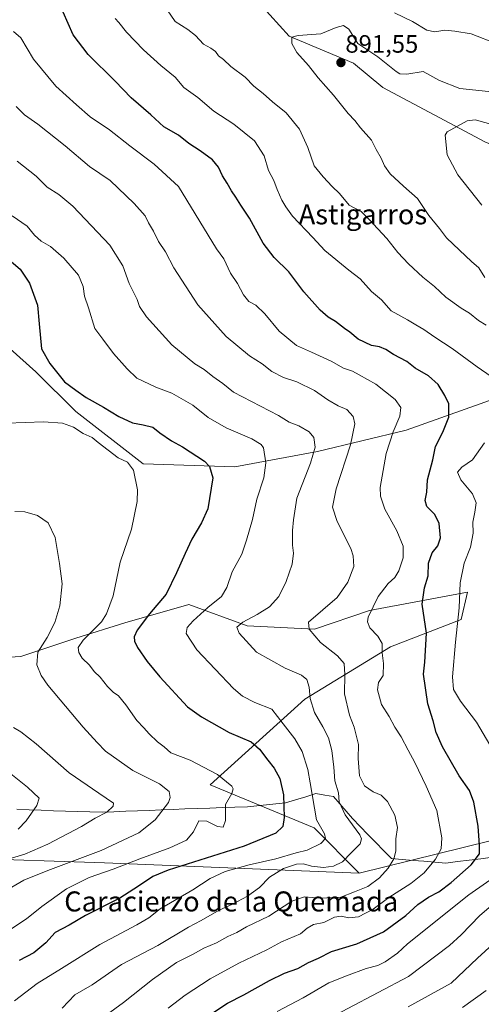
# Model space of a CAD drawing. Units: metres. Extents: x 617878 to 621336, y 4717867 to 4720240.
# Drawn here: x 619075 to 619260, y 4718325 to 4718718 of the extents above; entities that cross this region are included whole.
import ezdxf
from ezdxf.enums import TextEntityAlignment as Align

# ---------------------------------------------------------------- set-up
doc = ezdxf.new("R2010")
doc.units = ezdxf.units.M
doc.header["$MEASUREMENT"] = 0
for name, color, linetype, lineweight in [('Arbolado forestal CxS', 92, 'Continuous', 0), ('Carátula', 7, 'Continuous', 5), ('Corriente natural lineal', 142, 'Continuous', 13), ('Curva de nivel maestra', 36, 'Continuous', 30), ('Curva de nivel normal', 36, 'Continuous', 0), ('Punto de cota en terreno', 7, 'Continuous', 0), ('Rótulo de punto de cota en terreno', 19, 'Continuous', 0), ('Texto cartográfico', 19, 'Continuous', 0)]:
    doc.layers.add(name, color=color, linetype=linetype, lineweight=lineweight)
doc.styles.add('Arial', font='txt', dxfattribs={"height": 0.2})

# ---------------------------------------------------------------- blocks, each defined once
blk = doc.blocks.new('*U174')
at = {"layer": 'Curva de nivel normal', "color": 36, "linetype": 'Continuous', "lineweight": 0}
blk.add_polyline3d([(619072.32, 4718371.4, 840), (619077.12, 4718374.16, 840), (619086.66, 4718378.12, 840), (619108.01, 4718385.99, 840), (619123.08, 4718393.05, 840), (619129.61, 4718398.33, 840), (619134.92, 4718405.16, 840), (619135.6, 4718407.16, 840), (619135.17, 4718409.6, 840), (619131.3, 4718412.68, 840), (619120.73, 4718418.01, 840), (619109.77, 4718425.75, 840), (619106.37, 4718429.2, 840), (619100.84, 4718435.27, 840), (619086.77, 4718452.05, 840), (619084.07, 4718455.88, 840), (619082.26, 4718460.16, 840), (619082.73, 4718465.25, 840), (619086.4, 4718471.06, 840), (619089.52, 4718477.06, 840), (619091.49, 4718483.73, 840), (619092.39, 4718492.49, 840), (619091.41, 4718500.64, 840), (619089.7, 4718510.94, 840), (619086.78, 4718516.84, 840), (619082.6, 4718519.78, 840), (619077.57, 4718521.3, 840), (619073.51, 4718521.42, 840)], dxfattribs=at)
blk = doc.blocks.new('*U176')
at = {"layer": 'Curva de nivel normal', "color": 36, "linetype": 'Continuous', "lineweight": 0}
blk.add_polyline3d([(619074.92, 4718394.58, 830), (619078.03, 4718397.93, 830), (619082.31, 4718404.06, 830), (619083.28, 4718406.99, 830), (619078.61, 4718411.39, 830), (619061.2, 4718425.1, 830)], dxfattribs=at)
blk = doc.blocks.new('*U180')
at = {"layer": 'Curva de nivel normal', "color": 36, "linetype": 'Continuous', "lineweight": 0}
blk.add_polyline3d([(619074.04, 4718683.02, 865), (619077.44, 4718679.79, 865), (619082.66, 4718676.01, 865), (619093.67, 4718667.3, 865), (619103.41, 4718659.09, 865), (619111.55, 4718653.5, 865), (619121.22, 4718644.39, 865), (619125.54, 4718639.37, 865), (619126.9, 4718636.62, 865), (619128.95, 4718633.24, 865), (619130.94, 4718629.13, 865), (619133.76, 4718625.08, 865), (619137, 4718618.71, 865), (619146.66, 4718603.82, 865), (619157.97, 4718591.2, 865), (619167.26, 4718583.49, 865), (619172.27, 4718580.28, 865), (619176.22, 4718577.25, 865), (619180.8, 4718574.82, 865), (619186.18, 4718573.11, 865), (619193.24, 4718569.68, 865), (619198.51, 4718565.93, 865), (619202.74, 4718563.6, 865), (619206.16, 4718562.06, 865), (619208.74, 4718559.3, 865), (619209.38, 4718556.4, 865), (619207.56, 4718548.04, 865), (619201.88, 4718530.4, 865), (619200.43, 4718523.07, 865), (619202.25, 4718517.42, 865), (619207.7, 4718506.56, 865), (619208.71, 4718503.73, 865), (619208.91, 4718499.46, 865), (619206.58, 4718493.16, 865), (619202.3, 4718487.06, 865), (619190.86, 4718477.23, 865), (619191.05, 4718474.41, 865), (619195.59, 4718469.11, 865), (619202.49, 4718463.74, 865), (619205.08, 4718460.73, 865), (619205.34, 4718456.34, 865), (619205.18, 4718448.53, 865), (619207.19, 4718440.08, 865), (619209.06, 4718435.32, 865), (619210.84, 4718428.39, 865), (619210.72, 4718422.74, 865), (619211.2, 4718415.91, 865), (619213.19, 4718411.9, 865), (619216.72, 4718409.44, 865), (619219.91, 4718408.14, 865), (619222.35, 4718405.57, 865), (619225.32, 4718400.19, 865), (619226.44, 4718395.2, 865), (619225.77, 4718390.72, 865), (619225.67, 4718385.72, 865), (619224.9, 4718382.72, 865), (619222.66, 4718379.05, 865), (619219.24, 4718375.11, 865), (619214.61, 4718371.71, 865), (619209.17, 4718369.5, 865), (619203.81, 4718367.47, 865), (619195.39, 4718367.06, 865), (619189.24, 4718367.51, 865), (619184.23, 4718365.85, 865), (619174.94, 4718359.8, 865), (619166.09, 4718355.6, 865), (619162.17, 4718353.26, 865), (619158.64, 4718351.68, 865), (619154.05, 4718349.22, 865), (619149.06, 4718347, 865), (619144.51, 4718344.52, 865), (619138.17, 4718341.38, 865), (619128.51, 4718334.54, 865), (619116.91, 4718325.38, 865), (619106.57, 4718317.72, 865)], dxfattribs=at)
blk = doc.blocks.new('*U181')
at = {"layer": 'Curva de nivel normal', "color": 36, "linetype": 'Continuous', "lineweight": 0}
for points in [[(619182.34, 4718310.23, 885), (619230.85, 4718335.77, 885), (619247.13, 4718348.14, 885), (619251.9, 4718352.38, 885), (619259.25, 4718360.04, 885), (619264.7, 4718364.8, 885)], [(619261.86, 4718595.76, 885), (619258.8, 4718597.69, 885), (619255.22, 4718600.56, 885), (619251.87, 4718602.52, 885), (619245.65, 4718606.92, 885), (619241.12, 4718611.24, 885), (619236.48, 4718614.99, 885), (619230.73, 4718620.2, 885), (619226.54, 4718624.77, 885), (619222.12, 4718630.36, 885), (619214.9, 4718638.14, 885), (619211.92, 4718641.16, 885), (619207.15, 4718643.7, 885), (619203.21, 4718648.33, 885), (619200.24, 4718651.12, 885), (619196.77, 4718654.92, 885), (619193.16, 4718659.39, 885), (619190.57, 4718666.73, 885), (619187.24, 4718673.96, 885), (619181.96, 4718680.55, 885), (619176.5, 4718684.96, 885), (619172.7, 4718688.26, 885), (619169.06, 4718691.18, 885), (619165.48, 4718694.72, 885), (619159.88, 4718698.97, 885), (619156.86, 4718701.84, 885), (619154.95, 4718703.23, 885), (619153.67, 4718704.96, 885), (619151.85, 4718706.33, 885), (619148.84, 4718707.97, 885), (619145.75, 4718711.39, 885), (619142.59, 4718713.84, 885), (619137.53, 4718717.03, 885), (619134.45, 4718721.7, 885)], [(619225.22, 4718720.46, 885), (619232.36, 4718716.94, 885), (619238.08, 4718713.56, 885), (619241.29, 4718712.81, 885), (619245.36, 4718713.48, 885), (619249.3, 4718713.13, 885), (619255.86, 4718712.08, 885), (619266.02, 4718708.09, 885)]]:
    blk.add_polyline3d(points, dxfattribs=at)
blk = doc.blocks.new('*U184')
at = {"layer": 'Curva de nivel normal', "color": 36, "linetype": 'Continuous', "lineweight": 0}
for points in [[(619270.29, 4718688.27, 890), (619251.26, 4718690.21, 890), (619243.15, 4718693.5, 890), (619236.65, 4718697.06, 890), (619230.08, 4718695.99, 890), (619227.38, 4718696.04, 890), (619225.9, 4718696.99, 890), (619218.6, 4718702.84, 890), (619210.55, 4718708.18, 890), (619206.93, 4718713.9, 890), (619204.77, 4718715.42, 890), (619201.9, 4718714.57, 890), (619195.77, 4718712.07, 890), (619186.73, 4718711.45, 890), (619184.25, 4718710.68, 890), (619184.24, 4718708.15, 890), (619186.24, 4718704.6, 890), (619190.89, 4718699.42, 890), (619194.76, 4718694.54, 890), (619200.81, 4718687.57, 890), (619206.69, 4718680.31, 890), (619209.38, 4718677.52, 890), (619211.66, 4718674.56, 890), (619216.06, 4718669.63, 890), (619217.94, 4718665.85, 890), (619219.88, 4718662.45, 890), (619221.18, 4718659.36, 890), (619223.52, 4718656.17, 890), (619228.76, 4718651.26, 890), (619234.43, 4718646.32, 890), (619238.98, 4718639.54, 890), (619243.16, 4718634.33, 890), (619245.98, 4718630.66, 890), (619251.18, 4718625.69, 890), (619255.9, 4718621.14, 890), (619258.91, 4718618.63, 890), (619261.3, 4718614.85, 890)], [(619269.18, 4718352.93, 890), (619258.35, 4718343.06, 890), (619247.78, 4718333.05, 890), (619230.6, 4718323.65, 890)]]:
    blk.add_polyline3d(points, dxfattribs=at)
blk = doc.blocks.new('*U190')
at = {"layer": 'Curva de nivel normal', "color": 36, "linetype": 'Continuous', "lineweight": 0}
for points in [[(619178.35, 4718321.71, 880), (619188.78, 4718327.23, 880), (619199.02, 4718333.23, 880), (619206.02, 4718335.98, 880), (619213.92, 4718338.96, 880), (619218.49, 4718340.15, 880), (619221.44, 4718341.56, 880), (619226.42, 4718345.05, 880), (619230.37, 4718348.72, 880), (619254.85, 4718368.3, 880), (619269.01, 4718378.13, 880)], [(619265.9, 4718423.68, 880), (619258, 4718437.33, 880), (619251.54, 4718445.72, 880), (619248.79, 4718450.3, 880), (619248.42, 4718455.41, 880), (619249.54, 4718469.2, 880), (619251.08, 4718482.96, 880), (619251.4, 4718492.93, 880), (619253.07, 4718500.75, 880), (619255.51, 4718507.08, 880), (619256.59, 4718512.78, 880), (619256.45, 4718517.08, 880), (619257.35, 4718521.07, 880), (619257.76, 4718524.83, 880), (619256.39, 4718528.43, 880), (619251.71, 4718534.07, 880), (619250.39, 4718537.05, 880), (619252.11, 4718539.07, 880), (619256.32, 4718542.07, 880), (619261.21, 4718548.74, 880)], [(619263.79, 4718575.34, 880), (619258.18, 4718579.07, 880), (619248.28, 4718586.49, 880), (619241.26, 4718591, 880), (619236.96, 4718594.1, 880), (619233.72, 4718595.84, 880), (619230.34, 4718597.89, 880), (619223.93, 4718601.5, 880), (619219.98, 4718605.89, 880), (619216.01, 4718609.25, 880), (619211.47, 4718614.2, 880), (619206.93, 4718617.72, 880), (619197.39, 4718625.57, 880), (619192.56, 4718630.71, 880), (619184.47, 4718639.27, 880), (619181.82, 4718643.04, 880), (619180.23, 4718645.61, 880), (619178.3, 4718649.96, 880), (619176.99, 4718653.57, 880), (619174.9, 4718657.47, 880), (619173.07, 4718663.41, 880), (619169.21, 4718669.4, 880), (619161.06, 4718676.01, 880), (619153.08, 4718681.24, 880), (619146.66, 4718686.62, 880), (619141, 4718690.59, 880), (619137.64, 4718694.71, 880), (619131.84, 4718699.39, 880), (619124.88, 4718705.64, 880), (619118.1, 4718712.7, 880), (619115.02, 4718716.62, 880), (619113.55, 4718718.15, 880)]]:
    blk.add_polyline3d(points, dxfattribs=at)
blk = doc.blocks.new('*U194')
at = {"layer": 'Curva de nivel normal', "color": 36, "linetype": 'Continuous', "lineweight": 0}
for points in [[(619268.06, 4718674.85, 895), (619257.4, 4718677.79, 895), (619254.18, 4718677.33, 895), (619246.22, 4718673, 895), (619245.44, 4718671.59, 895), (619246.25, 4718663.8, 895), (619250.56, 4718655.81, 895), (619260.04, 4718643.62, 895)], [(619261.85, 4718330.1, 895), (619252.42, 4718323.42, 895)]]:
    blk.add_polyline3d(points, dxfattribs=at)
blk = doc.blocks.new('*U197')
at = {"layer": 'Curva de nivel normal', "color": 36, "linetype": 'Continuous', "lineweight": 0}
blk.add_polyline3d([(619134.8, 4718323.05, 870), (619141.61, 4718328.3, 870), (619151.55, 4718334.87, 870), (619163.03, 4718341.05, 870), (619174.23, 4718346.44, 870), (619180.1, 4718349.59, 870), (619187.66, 4718352.77, 870), (619190.33, 4718355.01, 870), (619192.89, 4718356.52, 870), (619196.95, 4718357.3, 870), (619201.24, 4718359.4, 870), (619203.92, 4718359.79, 870), (619206.92, 4718359.16, 870), (619210.88, 4718359.59, 870), (619216.64, 4718362.59, 870), (619223, 4718367.34, 870), (619231.72, 4718372.9, 870), (619237.08, 4718377.11, 870), (619241.62, 4718382.63, 870), (619243.8, 4718386.72, 870), (619244.14, 4718391.05, 870), (619242.08, 4718402.05, 870), (619237.83, 4718411.66, 870), (619233.36, 4718421.2, 870), (619230.67, 4718426.05, 870), (619227.84, 4718431.39, 870), (619225.32, 4718435.29, 870), (619223.03, 4718439.52, 870), (619220.06, 4718444.39, 870), (619218.46, 4718450.21, 870), (619218.87, 4718453.1, 870), (619220.62, 4718455.87, 870), (619220.85, 4718460.76, 870), (619220.34, 4718465.02, 870), (619220.22, 4718468.62, 870), (619218.48, 4718471.6, 870), (619215.35, 4718474.96, 870), (619214.37, 4718477.31, 870), (619214.69, 4718479.15, 870), (619218.63, 4718487.5, 870), (619222.63, 4718492.66, 870), (619225.33, 4718495.06, 870), (619226.98, 4718497.74, 870), (619228.61, 4718502.83, 870), (619228.69, 4718507.58, 870), (619226.11, 4718513.67, 870), (619221.33, 4718522.26, 870), (619219.59, 4718527.53, 870), (619219.54, 4718530.92, 870), (619221.93, 4718544.59, 870), (619224.66, 4718553.12, 870), (619227.32, 4718559.43, 870), (619227.69, 4718562.9, 870), (619225.41, 4718566.03, 870), (619217.75, 4718572.26, 870), (619211.07, 4718575.94, 870), (619208.37, 4718577.39, 870), (619204.85, 4718578.57, 870), (619199.96, 4718581.38, 870), (619192.1, 4718585, 870), (619186.04, 4718587.6, 870), (619179.16, 4718593.42, 870), (619173.34, 4718600.33, 870), (619169.79, 4718603.72, 870), (619167.01, 4718605.25, 870), (619164.92, 4718607.83, 870), (619162.43, 4718612.34, 870), (619159.68, 4718616.59, 870), (619156.98, 4718622.24, 870), (619154.08, 4718626.23, 870), (619138.89, 4718651.08, 870), (619129.21, 4718660.04, 870), (619119.44, 4718667.37, 870), (619111.36, 4718673.71, 870), (619103.66, 4718678.97, 870), (619098.18, 4718683.78, 870), (619089.94, 4718691.19, 870), (619081.01, 4718701.94, 870), (619075.86, 4718710.45, 870), (619073.06, 4718712.99, 870)], dxfattribs=at)
blk = doc.blocks.new('*U200')
at = {"layer": 'Curva de nivel normal', "color": 36, "linetype": 'Continuous', "lineweight": 0}
blk.add_polyline3d([(619068.21, 4718381.79, 835), (619077.55, 4718384.61, 835), (619086.76, 4718388.62, 835), (619100.21, 4718395.66, 835), (619105.62, 4718399.01, 835), (619110.27, 4718401.38, 835), (619112.83, 4718403.69, 835), (619112.98, 4718404.9, 835), (619107.02, 4718408.9, 835), (619095.2, 4718417.09, 835), (619082.1, 4718428.66, 835), (619075.87, 4718433.44, 835), (619072.93, 4718435.16, 835)], dxfattribs=at)
blk = doc.blocks.new('*U202')
at = {"layer": 'Curva de nivel normal', "color": 36, "linetype": 'Continuous', "lineweight": 0}
blk.add_polyline3d([(619092.4, 4718323.05, 860), (619097.56, 4718328.38, 860), (619104.41, 4718332.38, 860), (619116.12, 4718340.49, 860), (619130.64, 4718348.14, 860), (619142.84, 4718355.49, 860), (619148.03, 4718358.05, 860), (619155.13, 4718362.26, 860), (619160.52, 4718364.67, 860), (619166.48, 4718367.76, 860), (619171.22, 4718371.26, 860), (619175.27, 4718375.39, 860), (619180.81, 4718378.84, 860), (619186.04, 4718380.6, 860), (619188.83, 4718380.71, 860), (619192, 4718379.83, 860), (619196.81, 4718379.26, 860), (619200.84, 4718379.76, 860), (619204.48, 4718381.48, 860), (619207.91, 4718385.05, 860), (619211.45, 4718388.7, 860), (619212.07, 4718390.71, 860), (619211.3, 4718392.3, 860), (619205.54, 4718400.26, 860), (619203.06, 4718405.52, 860), (619202.84, 4718409.06, 860), (619201.42, 4718413.83, 860), (619200.91, 4718419.26, 860), (619200.14, 4718425.95, 860), (619198.81, 4718430.97, 860), (619196.6, 4718435.47, 860), (619193.3, 4718441.08, 860), (619191.53, 4718446.78, 860), (619191.05, 4718451.2, 860), (619190.22, 4718454.26, 860), (619188.09, 4718456.08, 860), (619181.51, 4718458.77, 860), (619170.04, 4718465.2, 860), (619163.17, 4718472.81, 860), (619162.28, 4718475.26, 860), (619164.62, 4718477.26, 860), (619170.4, 4718480.21, 860), (619175.22, 4718483.26, 860), (619179.04, 4718487.39, 860), (619181.96, 4718493.39, 860), (619184.34, 4718500.4, 860), (619184.84, 4718504.74, 860), (619184.45, 4718507.99, 860), (619184.47, 4718513.78, 860), (619184.85, 4718518.1, 860), (619186.13, 4718526.76, 860), (619191.7, 4718540.74, 860), (619193.54, 4718547.12, 860), (619193.04, 4718550.96, 860), (619191.17, 4718553.25, 860), (619186.98, 4718555.55, 860), (619183.14, 4718557.09, 860), (619178.83, 4718559.64, 860), (619168.12, 4718565.31, 860), (619160.91, 4718568.98, 860), (619156.58, 4718572.52, 860), (619152.63, 4718575.27, 860), (619149.13, 4718578.04, 860), (619145.48, 4718580.33, 860), (619136.3, 4718587.96, 860), (619126.16, 4718599.09, 860), (619123.28, 4718603.25, 860), (619122.36, 4718606.03, 860), (619119.24, 4718612.41, 860), (619116.63, 4718619.45, 860), (619111.52, 4718627.68, 860), (619096.68, 4718643.24, 860), (619091.11, 4718647.96, 860), (619086.41, 4718650.91, 860), (619082.01, 4718655.26, 860), (619074.5, 4718661.3, 860)], dxfattribs=at)
blk = doc.blocks.new('*U204')
at = {"layer": 'Curva de nivel normal', "color": 36, "linetype": 'Continuous', "lineweight": 0}
blk.add_polyline3d([(619073.4, 4718326.04, 855), (619082.5, 4718332.92, 855), (619092.23, 4718338.93, 855), (619107.44, 4718348.58, 855), (619122.28, 4718356.36, 855), (619127.04, 4718359.22, 855), (619131.56, 4718362.81, 855), (619144.61, 4718370.37, 855), (619151.59, 4718374.86, 855), (619157.61, 4718377.63, 855), (619167.08, 4718380.32, 855), (619177.8, 4718382.67, 855), (619185.86, 4718385.1, 855), (619190.28, 4718386.24, 855), (619195.78, 4718388.78, 855), (619197.68, 4718390.88, 855), (619197.19, 4718392.74, 855), (619194.09, 4718398.3, 855), (619191.52, 4718413.02, 855), (619190.57, 4718418.44, 855), (619188.3, 4718425.52, 855), (619185.43, 4718430.65, 855), (619180.76, 4718436.65, 855), (619176.23, 4718442.41, 855), (619169.41, 4718445.15, 855), (619164.5, 4718447.62, 855), (619160.88, 4718450.67, 855), (619146.28, 4718466.13, 855), (619141.96, 4718472.73, 855), (619142.31, 4718475.06, 855), (619144.79, 4718477.77, 855), (619150.69, 4718483.03, 855), (619156.06, 4718487.46, 855), (619158.21, 4718491.06, 855), (619160.38, 4718497.28, 855), (619164.25, 4718504.4, 855), (619166.04, 4718509.99, 855), (619168.43, 4718518.23, 855), (619170.15, 4718526.3, 855), (619172.97, 4718534.87, 855), (619173.86, 4718540.76, 855), (619172.84, 4718546.74, 855), (619171.93, 4718548.13, 855), (619168.21, 4718550.41, 855), (619157.94, 4718554.73, 855), (619150.72, 4718558.92, 855), (619144.58, 4718563.81, 855), (619136.22, 4718568.66, 855), (619129.91, 4718570.99, 855), (619122.24, 4718574.61, 855), (619118.41, 4718578.29, 855), (619112.91, 4718584.48, 855), (619108.66, 4718590.13, 855), (619105.54, 4718594.49, 855), (619102.97, 4718602.67, 855), (619101.32, 4718607.38, 855), (619100.8, 4718611.2, 855), (619098.93, 4718615.77, 855), (619093.13, 4718622.53, 855), (619087.76, 4718627.16, 855), (619084.04, 4718629.26, 855), (619081.34, 4718631.75, 855), (619078.41, 4718635.33, 855), (619072.51, 4718639.46, 855)], dxfattribs=at)
blk = doc.blocks.new('*U209')
at = {"layer": 'Curva de nivel normal', "color": 36, "linetype": 'Continuous', "lineweight": 0}
blk.add_polyline3d([(619071.18, 4718354.14, 845), (619078.2, 4718358.7, 845), (619084.29, 4718363.75, 845), (619094.2, 4718370.78, 845), (619103.16, 4718375.25, 845), (619112.83, 4718378.56, 845), (619123.5, 4718382.78, 845), (619135.5, 4718387.1, 845), (619142.17, 4718390.21, 845), (619144.84, 4718393.52, 845), (619147.02, 4718397.91, 845), (619150.24, 4718397.79, 845), (619154.43, 4718395.64, 845), (619156.77, 4718395.4, 845), (619157.66, 4718398.05, 845), (619157.64, 4718404.39, 845), (619160.21, 4718408.76, 845), (619160.71, 4718410.65, 845), (619160.16, 4718411.71, 845), (619154.54, 4718416.43, 845), (619143.52, 4718422.07, 845), (619135.85, 4718425.07, 845), (619133.25, 4718427.47, 845), (619130.5, 4718429.39, 845), (619127.13, 4718432.6, 845), (619125.12, 4718435, 845), (619122.23, 4718437.93, 845), (619117.92, 4718444.22, 845), (619114.94, 4718447.83, 845), (619112.8, 4718449.22, 845), (619110.59, 4718451.48, 845), (619107.64, 4718455.2, 845), (619105.26, 4718457.49, 845), (619103.34, 4718460.04, 845), (619100.46, 4718462.88, 845), (619099.11, 4718465.06, 845), (619098.85, 4718467.06, 845), (619100.82, 4718470.06, 845), (619108.11, 4718477.39, 845), (619110.16, 4718480.52, 845), (619112.84, 4718487.73, 845), (619115.62, 4718501.11, 845), (619120.16, 4718514.26, 845), (619122.4, 4718525.4, 845), (619122.49, 4718530.09, 845), (619120.92, 4718537.86, 845), (619118.52, 4718541.11, 845), (619114.83, 4718542.75, 845), (619106.77, 4718548.9, 845), (619104.41, 4718550.94, 845), (619100.88, 4718552.58, 845), (619097.02, 4718555.07, 845), (619092.58, 4718556.62, 845), (619084.94, 4718557.13, 845), (619070.37, 4718556.69, 845)], dxfattribs=at)
blk = doc.blocks.new('*U219')
at = {"layer": 'Curva de nivel maestra', "color": 36, "linetype": 'Continuous', "lineweight": 30}
blk.add_polyline3d([(619070.32, 4718622.63, 850), (619075.6, 4718618.12, 850), (619079.35, 4718612.6, 850), (619082.52, 4718603.77, 850), (619083.31, 4718596.34, 850), (619084.14, 4718586.38, 850), (619087.51, 4718580.5, 850), (619093.37, 4718573.08, 850), (619097.9, 4718569.78, 850), (619102.02, 4718566.92, 850), (619108.97, 4718563.09, 850), (619115.01, 4718559.36, 850), (619120.52, 4718556.75, 850), (619124.86, 4718556.03, 850), (619128.61, 4718555.03, 850), (619131.51, 4718552.74, 850), (619136.09, 4718549.54, 850), (619140.5, 4718547.26, 850), (619149.35, 4718541.41, 850), (619151.3, 4718539.38, 850), (619152.66, 4718534.88, 850), (619151.3, 4718526.52, 850), (619150.59, 4718522.4, 850), (619148.09, 4718516.88, 850), (619144.22, 4718510.32, 850), (619141.62, 4718504.55, 850), (619138.14, 4718496.93, 850), (619134.03, 4718488.44, 850), (619127.3, 4718480.59, 850), (619122.42, 4718474.02, 850), (619121.22, 4718471.31, 850), (619121.39, 4718469.62, 850), (619122.5, 4718467.12, 850), (619126.35, 4718461.55, 850), (619131.46, 4718455.38, 850), (619142.51, 4718443.41, 850), (619148.1, 4718439.35, 850), (619159.19, 4718433.11, 850), (619167.97, 4718429.36, 850), (619171.33, 4718426.52, 850), (619174.59, 4718422.08, 850), (619177.12, 4718418.97, 850), (619179.37, 4718414.81, 850), (619180.87, 4718408.32, 850), (619181.19, 4718399.16, 850), (619180.58, 4718395.56, 850), (619177.85, 4718393.01, 850), (619165.2, 4718387.82, 850), (619134.84, 4718378.24, 850), (619128.62, 4718375.62, 850), (619122.98, 4718371.84, 850), (619115.5, 4718367.05, 850), (619101.78, 4718360.04, 850), (619095.26, 4718356.18, 850), (619089.6, 4718353.32, 850), (619085.94, 4718349.16, 850), (619081.08, 4718345.25, 850), (619075.24, 4718342.13, 850)], dxfattribs=at)
blk = doc.blocks.new('*U222')
at = {"layer": 'Curva de nivel maestra', "color": 36, "linetype": 'Continuous', "lineweight": 30}
blk.add_polyline3d([(619144.43, 4718315.72, 875), (619158.43, 4718325.08, 875), (619164.95, 4718328.4, 875), (619175.22, 4718334.12, 875), (619181.23, 4718337.08, 875), (619186.52, 4718338.99, 875), (619190.84, 4718341.31, 875), (619194.84, 4718343.05, 875), (619200.08, 4718345.75, 875), (619210.15, 4718348.8, 875), (619220.75, 4718353.51, 875), (619229.77, 4718360.12, 875), (619234.53, 4718364.44, 875), (619238.77, 4718367.36, 875), (619242.85, 4718369.53, 875), (619247.89, 4718373.28, 875), (619255.82, 4718380.26, 875), (619259.2, 4718384.75, 875), (619259.16, 4718388.17, 875), (619258.68, 4718395.72, 875), (619256.88, 4718405.38, 875), (619255.15, 4718410.02, 875), (619251.01, 4718415.89, 875), (619244.36, 4718427.42, 875), (619241.87, 4718433.15, 875), (619240.71, 4718437.77, 875), (619238.52, 4718444.62, 875), (619236.72, 4718456.49, 875), (619237.38, 4718461.26, 875), (619237.94, 4718472.82, 875), (619236.26, 4718484.45, 875), (619237.12, 4718490.89, 875), (619238.69, 4718495.63, 875), (619238.75, 4718500.79, 875), (619240.31, 4718504.83, 875), (619242.56, 4718507.61, 875), (619243.56, 4718510.87, 875), (619243.09, 4718516.64, 875), (619241.25, 4718520.13, 875), (619238.18, 4718523.4, 875), (619237.48, 4718525.78, 875), (619238.06, 4718529.14, 875), (619238.4, 4718534.07, 875), (619240.56, 4718542.07, 875), (619241.55, 4718547.39, 875), (619244.54, 4718553.02, 875), (619246.88, 4718559.06, 875), (619246.91, 4718564.4, 875), (619245.26, 4718567.64, 875), (619242.67, 4718572.07, 875), (619238.72, 4718575.5, 875), (619233.4, 4718578.62, 875), (619230.07, 4718581.29, 875), (619224.79, 4718584.02, 875), (619221.8, 4718586.03, 875), (619219.19, 4718587.09, 875), (619216.07, 4718587.63, 875), (619210.67, 4718590.24, 875), (619207.34, 4718592.91, 875), (619205.16, 4718594.39, 875), (619201.6, 4718597.17, 875), (619198.7, 4718598.94, 875), (619195.49, 4718601.79, 875), (619188.96, 4718609.09, 875), (619183.04, 4718617.05, 875), (619177.12, 4718622.82, 875), (619172.68, 4718628.56, 875), (619167.33, 4718638.44, 875), (619163.75, 4718643.64, 875), (619161.78, 4718646.85, 875), (619160.02, 4718649.36, 875), (619158.37, 4718652.51, 875), (619156.44, 4718655.36, 875), (619154.89, 4718658.8, 875), (619152.49, 4718661.71, 875), (619147.6, 4718665.34, 875), (619143.04, 4718668.27, 875), (619138.86, 4718671.6, 875), (619133.06, 4718674.96, 875), (619127.9, 4718679.79, 875), (619120.03, 4718686.54, 875), (619113.64, 4718693.16, 875), (619102.77, 4718703.85, 875), (619096.89, 4718711.72, 875), (619092.89, 4718720.75, 875)], dxfattribs=at)
blk = doc.blocks.new('5PATER')
at = {"layer": 'Carátula', "linetype": 'Continuous', "lineweight": 5}
h = blk.add_hatch(color=250, dxfattribs=at)
edge = h.paths.add_edge_path()
edge.add_ellipse((0, 0.01), major_axis=(-1.33, -1.34), ratio=0.999422, start_angle=0, end_angle=360)

msp = doc.modelspace()

# ---------------------------------------------------------------- linework, layer by layer
at = {"layer": 'Arbolado forestal CxS', "color": 92, "linetype": 'Continuous', "lineweight": 0}
for points in [[(619407.77, 4718601.31, 914.19), (619395.73, 4718616.93, 911.93), (619331.36, 4718641.18, 907.71), (619261.62, 4718668.85, 898.42), (619220.49, 4718690.62, 892.65), (619208.83, 4718700.34, 892.28), (619183.11, 4718711.11, 890.16), (619163.84, 4718732.55, 889.61), (619163.08, 4718750.17, 889.23), (619168.44, 4718765.49, 891.05), (619161.55, 4718785.41, 894.34), (619144.7, 4718796.9, 895.1), (619127.09, 4718796.9, 892.13), (619106.42, 4718800.73, 889.15), (619078.86, 4718796.14, 884.19), (619048.23, 4718799.97, 880.84), (618999.23, 4718811.46, 871.17), (618986.21, 4718818.35, 868.87), (618970.9, 4718810.69, 864.82), (618957.89, 4718791.54, 859.97), (618934.92, 4718760.9, 848.89), (618912.71, 4718729.49, 836.42), (618882.85, 4718708.8, 825.64), (618861.23, 4718704.13, 819.23)], [(619407.77, 4718601.31, 914.19), (619395.73, 4718616.93, 911.93), (619331.36, 4718641.18, 907.71), (619261.62, 4718668.85, 898.42), (619220.49, 4718690.62, 892.65), (619208.83, 4718700.34, 892.28), (619183.11, 4718711.11, 890.16), (619163.84, 4718732.55, 889.61), (619163.08, 4718750.17, 889.23), (619168.44, 4718765.49, 891.05), (619161.55, 4718785.41, 894.34), (619144.7, 4718796.9, 895.1), (619127.09, 4718796.9, 892.13), (619106.42, 4718800.73, 889.15), (619078.86, 4718796.14, 884.19), (619048.23, 4718799.97, 880.84), (618999.23, 4718811.46, 871.17), (618986.21, 4718818.35, 868.87), (618970.9, 4718810.69, 864.82), (618957.89, 4718791.54, 859.97), (618934.92, 4718760.9, 848.89), (618912.71, 4718729.49, 836.42), (618882.85, 4718708.8, 825.64), (618861.23, 4718704.13, 819.23)], [(619163.84, 4718732.55, 889.61), (619183.11, 4718711.11, 890.16), (619208.83, 4718700.34, 892.28), (619220.49, 4718690.62, 892.65), (619261.62, 4718668.85, 898.42), (619331.36, 4718641.18, 907.71), (619395.73, 4718616.93, 911.93), (619407.77, 4718601.31, 914.19), (619375.35, 4718591.81, 913.33), (619349.68, 4718594.25, 904.87), (619324.01, 4718589.36, 896.96), (619284.9, 4718573.47, 885.06), (619229.89, 4718553.91, 872.25), (619194.43, 4718545.36, 861.72), (619161.43, 4718539.24, 852.59), (619161.43, 4718539.24, 852.59), (619124.76, 4718540.47, 846.06), (619097.86, 4718561.25, 846.81), (619081.97, 4718577.14, 848.26), (619059.97, 4718596.7, 845.23)], [(619596.58, 4718523.34, 941.29), (619558.91, 4718485.74, 952.99), (619514.71, 4718483.01, 947.79), (619514.71, 4718483.01, 947.79), (619500.04, 4718483.01, 946.06), (619447.48, 4718503.79, 939.24), (619441.37, 4718511.13, 937.82), (619432.81, 4718519.68, 936.11), (619416.92, 4718535.58, 933.85), (619416.92, 4718557.58, 925.07), (619409, 4718577.19, 919.77), (619407.77, 4718601.31, 914.19), (619395.73, 4718616.93, 911.93), (619331.36, 4718641.18, 907.71), (619261.62, 4718668.85, 898.42), (619220.49, 4718690.62, 892.65), (619208.83, 4718700.34, 892.28), (619183.11, 4718711.11, 890.16), (619163.84, 4718732.55, 889.61)], [(619031.85, 4718607.7, 839.66), (619059.97, 4718596.7, 845.23), (619081.97, 4718577.14, 848.26), (619097.86, 4718561.25, 846.81), (619124.76, 4718540.47, 846.06), (619161.43, 4718539.24, 852.59), (619194.43, 4718545.36, 861.72), (619229.89, 4718553.91, 872.25), (619284.9, 4718573.47, 885.06), (619324.01, 4718589.36, 896.96), (619349.68, 4718594.25, 904.87), (619375.35, 4718591.81, 913.33), (619407.77, 4718601.31, 914.19)], [(619031.85, 4718607.7, 839.66), (619059.97, 4718596.7, 845.23), (619081.97, 4718577.14, 848.26), (619097.86, 4718561.25, 846.81), (619124.76, 4718540.47, 846.06), (619161.43, 4718539.24, 852.59), (619194.43, 4718545.36, 861.72), (619229.89, 4718553.91, 872.25), (619284.9, 4718573.47, 885.06), (619324.01, 4718589.36, 896.96), (619349.68, 4718594.25, 904.87), (619375.35, 4718591.81, 913.33), (619407.77, 4718601.31, 914.19)], [(619059.97, 4718596.7, 845.23), (619081.97, 4718577.14, 848.26), (619097.86, 4718561.25, 846.81), (619124.76, 4718540.47, 846.06), (619161.43, 4718539.24, 852.59), (619194.43, 4718545.36, 861.72), (619229.89, 4718553.91, 872.25), (619284.9, 4718573.47, 885.06)], [(619055.08, 4718462.23, 831.33), (619075.86, 4718463.45, 838.59), (619097.86, 4718470.79, 845.33), (619117.42, 4718476.9, 849.15), (619143.09, 4718484.23, 853.96), (619166.32, 4718475.68, 861.1), (619193.21, 4718474.45, 865.69), (619215.22, 4718481.79, 871.15), (619254.33, 4718489.12, 882.08), (619251.77, 4718478.32, 881.55), (619223.65, 4718467.32, 871.38), (619189.42, 4718446.52, 860.17), (619151.53, 4718412.28, 844), (619193.09, 4718395.15, 854.71), (619211.02, 4718377.05, 863.82), (619109.32, 4718381.16, 844.37), (619052.86, 4718383.02, 833.07)], [(619263.4, 4718389.96, 877.14), (619211.02, 4718377.05, 863.82), (619211.02, 4718377.05, 863.82), (619193.09, 4718395.15, 854.71), (619151.53, 4718412.28, 844), (619189.42, 4718446.52, 860.17), (619223.65, 4718467.32, 871.38), (619251.77, 4718478.32, 881.55), (619254.33, 4718489.12, 882.08), (619215.22, 4718481.79, 871.15), (619193.21, 4718474.45, 865.69), (619166.32, 4718475.68, 861.1), (619143.09, 4718484.23, 853.96), (619117.42, 4718476.9, 849.15), (619097.86, 4718470.79, 845.33), (619075.86, 4718463.45, 838.59), (619055.08, 4718462.23, 831.33)], [(619211.02, 4718377.05, 863.82), (619193.09, 4718395.15, 854.71), (619151.53, 4718412.28, 844), (619189.42, 4718446.52, 860.17), (619223.65, 4718467.32, 871.38), (619251.77, 4718478.32, 881.55), (619254.33, 4718489.12, 882.08), (619215.22, 4718481.79, 871.15), (619193.21, 4718474.45, 865.69), (619166.32, 4718475.68, 861.1), (619143.09, 4718484.23, 853.96), (619117.42, 4718476.9, 849.15), (619097.86, 4718470.79, 845.33), (619075.86, 4718463.45, 838.59), (619055.08, 4718462.23, 831.33)], [(619211.02, 4718377.05, 863.82), (619193.09, 4718395.15, 854.71), (619151.53, 4718412.28, 844), (619189.42, 4718446.52, 860.17), (619223.65, 4718467.32, 871.38), (619251.77, 4718478.32, 881.55), (619254.33, 4718489.12, 882.08), (619215.22, 4718481.79, 871.15), (619193.21, 4718474.45, 865.69), (619166.32, 4718475.68, 861.1), (619143.09, 4718484.23, 853.96), (619117.42, 4718476.9, 849.15), (619097.86, 4718470.79, 845.33), (619075.86, 4718463.45, 838.59), (619055.08, 4718462.23, 831.33)], [(619052.86, 4718383.02, 833.07), (619109.32, 4718381.16, 844.37), (619211.02, 4718377.05, 863.82), (619263.4, 4718389.96, 877.14), (619320.01, 4718395.14, 893), (619358.45, 4718408.8, 900.2), (619392.65, 4718407.62, 908.35), (619436.29, 4718408.65, 919.03), (619474.06, 4718405.03, 925.09), (619480.26, 4718404.43, 926.15), (619508.57, 4718386.97, 928.02), (619501.7, 4718383.81, 927.16), (619486.28, 4718376.73, 925.16), (619476.04, 4718368.83, 924.63), (619462.25, 4718361.2, 929.56), (619447.7, 4718366.03, 930.94), (619417.12, 4718356.11, 923.7), (619394.39, 4718332.97, 918.56), (619376.06, 4718322.52, 918.49)], [(619263.4, 4718389.96, 877.14), (619211.02, 4718377.05, 863.82)], [(619263.4, 4718389.96, 877.14), (619211.02, 4718377.05, 863.82)], [(619211.02, 4718377.05, 863.82), (619109.32, 4718381.16, 844.37), (619052.86, 4718383.02, 833.07), (619034.97, 4718381.44, 830.24), (618985.03, 4718377.05, 820.66), (618898.74, 4718376.02, 803.34), (618858.01, 4718373.72, 795.98)], [(619211.02, 4718377.05, 863.82), (619109.32, 4718381.16, 844.37), (619052.86, 4718383.02, 833.07), (619034.97, 4718381.44, 830.24), (618985.03, 4718377.05, 820.66), (618898.74, 4718376.02, 803.34), (618858.01, 4718373.72, 795.98)]]:
    msp.add_polyline3d(points, dxfattribs=at)
at = {"layer": 'Corriente natural lineal', "color": 142, "linetype": 'Continuous', "lineweight": 13}
msp.add_polyline3d([(619264.29, 4718383.36, 876.25), (619259.63, 4718382.78, 875.22), (619254.97, 4718382.19, 874.03), (619250.31, 4718381.61, 872.77), (619245.65, 4718381.02, 871.39), (619241.32, 4718381.37, 870.04), (619236.98, 4718381.73, 868.85), (619232.65, 4718382.08, 867.43), (619228.31, 4718382.44, 865.93), (619223.98, 4718382.79, 864.49), (619220.86, 4718385.99, 863.18), (619217.74, 4718389.19, 861.76), (619214.61, 4718392.39, 860.86), (619211.49, 4718395.59, 860.43), (619208.37, 4718398.79, 860.26), (619205.87, 4718401.73, 860.27), (619203.38, 4718404.66, 859.78), (619200.88, 4718407.6, 859.02), (619197.36, 4718408.18, 857.14), (619193.83, 4718408.75, 855.45), (619189.76, 4718407.53, 853.44), (619185.69, 4718406.31, 851.68), (619181.62, 4718405.09, 850.06), (619177.83, 4718404.69, 848.81), (619174.04, 4718404.28, 847.66), (619170.24, 4718403.88, 846.75), (619166.45, 4718403.47, 846.2), (619161.46, 4718403.31, 845.81), (619156.47, 4718403.15, 844.69), (619151.48, 4718402.98, 843.31), (619146.49, 4718402.82, 842.59), (619141.5, 4718402.66, 841.7), (619136.77, 4718402.46, 840.61), (619132.04, 4718402.27, 839.29), (619127.31, 4718402.07, 838.44), (619122.58, 4718401.88, 837.44), (619117.85, 4718401.68, 836.39), (619113.12, 4718401.49, 835.39), (619108.39, 4718401.29, 834.69), (619103.53, 4718401.45, 833.72), (619098.67, 4718401.61, 832.73), (619093.82, 4718401.78, 831.87), (619088.96, 4718401.94, 831.21), (619084.1, 4718402.1, 830.45), (619079.24, 4718402.26, 829), (619074.37, 4718402.51, 827.2)], dxfattribs=at)

# ---------------------------------------------------------------- block references
at = {"layer": 'Curva de nivel maestra', "color": 36, "linetype": 'Continuous', "lineweight": 30}
for name in ['*U222', '*U219']:
    msp.add_blockref(name, (0, 0), dxfattribs=at)
at = {"layer": 'Curva de nivel normal', "color": 36, "linetype": 'Continuous', "lineweight": 0}
for name in ['*U194', '*U197', '*U190', '*U181', '*U184', '*U176', '*U200', '*U174', '*U209', '*U204', '*U202', '*U180']:
    msp.add_blockref(name, (0, 0), dxfattribs=at)
at = {"layer": 'Punto de cota en terreno', "linetype": 'Continuous', "lineweight": 0}
msp.add_blockref('5PATER', (619203.8, 4718700.6, 891.55), dxfattribs=at)

# ---------------------------------------------------------------- texts
at = {"layer": 'Rótulo de punto de cota en terreno', "color": 19, "linetype": 'Continuous', "lineweight": 0, "style": 'Arial'}
msp.add_text('891,55', height=7, dxfattribs=at).set_placement((619205.56, 4718702.36), align=Align.BOTTOM_LEFT)
at = {"layer": 'Texto cartográfico', "color": 19, "linetype": 'Continuous', "lineweight": 0, "style": 'Arial'}
for s, p in [('Astigarros', (619212.59, 4718640.02)), ('Caracierzo de la Quemada', (619159.98, 4718365.7))]:
    msp.add_text(s, height=8, dxfattribs=at).set_placement(p, align=Align.MIDDLE_CENTER)

doc.saveas('drawing.dxf')
